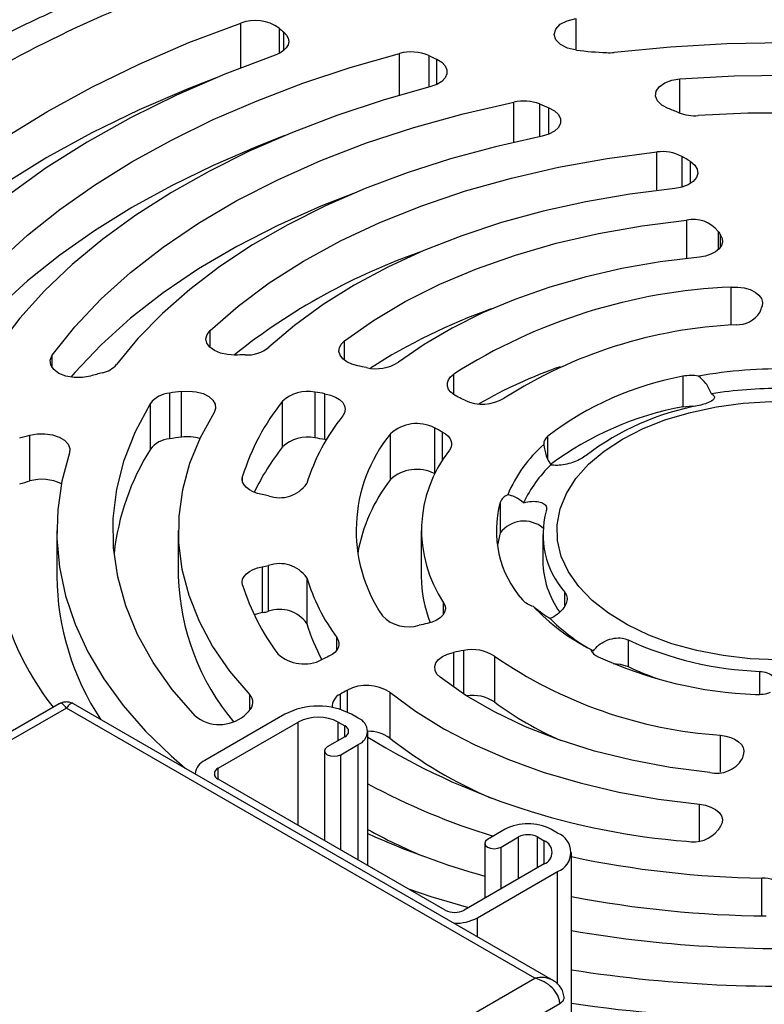
# Model space of a CAD drawing. Extents: x 0 to 33.1, y 0 to 23.4.
# Drawn here: x 22.1 to 22.4, y 6.9 to 7.3 of the extents above; entities that cross this region are included whole.
import ezdxf

# ---------------------------------------------------------------- set-up
doc = ezdxf.new("R2010")
doc.units = 0
doc.linetypes.add('SLD-SOLID', pattern=[0])
doc.layers.get('0').update_dxf_attribs({"linetype": 'CONTINUOUS'})

msp = doc.modelspace()

# ---------------------------------------------------------------- linework, layer by layer
at = {"color": 7, "linetype": 'SLD-SOLID'}
for p, q in [((22.29370108977146, 7.270752661963675), (22.29370108977147, 7.257466091893803)), ((22.15253159858707, 7.249965674196512), (22.15253159858708, 7.268877979919815)), ((22.16863856031657, 7.266760793062935), (22.16863856031656, 7.256026521678354)), ((22.17063684985656, 7.257321311049945), (22.17063684985657, 7.265024312554179)), ((22.21932395783312, 7.238393510394358), (22.21932395783312, 7.25606120455573)), ((22.23174561192432, 7.255149612702146), (22.23174561192432, 7.241847645640924)), ((22.23510379700254, 7.242968476539991), (22.23510379700254, 7.25357402425732)), ((22.3375100971996, 7.23088079451357), (22.33751009719961, 7.245313913206153)), ((22.26759192169339, 7.218568416894914), (22.26759192169339, 7.23557443841081)), ((22.27837670185144, 7.234737288449367), (22.27837670185144, 7.220903857884729)), ((22.28228767129406, 7.221956418796397), (22.28228767129405, 7.233161180898522)), ((22.32777671122403, 7.198291512710147), (22.32777671122404, 7.214515103090705)), ((22.33830033714806, 7.212651163395848), (22.33830033714806, 7.199689680769693)), ((22.34192761518159, 7.20122795295697), (22.34192761518159, 7.210478341846614)), ((22.34033244842435, 7.185804056751449), (22.34033244842434, 7.169617672053345)), ((22.35369978241227, 7.181021110251565), (22.35369978241227, 7.173288179127431)), ((22.35462674285949, 7.17432923693955), (22.35462674285949, 7.179499331617903)), ((22.35916025401844, 7.141506880694097), (22.35916025401845, 7.157546792325154)), ((22.13957689448621, 7.132163976715911), (22.13957689448623, 7.139246548781883)), ((22.19624243859923, 7.126690847303544), (22.19624243859923, 7.134901698614942)), ((22.07308623063908, 7.123523830440437), (22.07308623063907, 7.128773099136851)), ((22.24222678707266, 7.112145389000123), (22.24222678707266, 7.120849109101973)), ((22.33881779375619, 7.119934527419115), (22.33881779375619, 7.107075616995717)), ((22.12248078451948, 7.112836801393859), (22.12248078451948, 7.093548435758762)), ((22.12755400904297, 7.094275467489346), (22.12755400904298, 7.113563833124444)), ((22.18370765701701, 7.113232125434602), (22.18370765701701, 7.093943759799505)), ((22.1879766756616, 7.093286913680656), (22.1879766756616, 7.112575279315752)), ((22.11442275903973, 7.089219162772571), (22.11442275903973, 7.10850752840767)), ((22.17010237399252, 7.090122917588076), (22.17010237399252, 7.109411283223174)), ((22.06370609152258, 7.075800146127592), (22.06370609152258, 7.095088511762689)), ((22.21557625654128, 7.07642507855089), (22.21557625654128, 7.095713444185988)), ((22.23414123366188, 7.098181428768515), (22.23414123366189, 7.07889306313342)), ((22.23757058257116, 7.084575991877215), (22.23757058257117, 7.09640718073873)), ((22.28191308215781, 7.085000922705837), (22.28191308215782, 7.094727536019088)), ((22.18855576634864, 7.093181935145985), (22.1879766756616, 7.093286913680656)), ((22.15327756443053, 7.075463296659546), (22.15327756443053, 7.077819570735939)), ((22.26182953748249, 7.066737183675809), (22.26182953748249, 7.053878273252412)), ((22.07501021800179, 7.054845898329577), (22.07501021800179, 7.035557532694481)), ((22.12619132036399, 7.054845898329577), (22.12619132036399, 7.035557532694481)), ((22.22855352508608, 7.054845898329577), (22.22855352508608, 7.035557532694481)), ((22.27973462744828, 7.053235150049026), (22.27973462744828, 7.04198698790618)), ((22.16156276850084, 7.039589023577126), (22.16156276850148, 7.020300657942139)), ((22.16419885203434, 7.020835780817137), (22.16419885203434, 7.040124146452236)), ((22.18031630583801, 7.03497249802221), (22.18031630584036, 7.015684132387347)), ((22.28905021888598, 7.023256315562457), (22.28905021888599, 7.028854237797732)), ((22.23798152333675, 7.0197327888909), (22.23798152333675, 7.024467140725333)), ((22.19301189151263, 7.004516105650234), (22.19301189151263, 7.009767910103791)), ((22.31576109758063, 7.008758682329209), (22.31576109758063, 6.997510520186363)), ((22.24212444128467, 7.003528025265005), (22.24212444128467, 6.988914014648367)), ((22.24650077618043, 6.985975168191108), (22.24650077618044, 7.004355389916203)), ((22.259373679295, 7.001957913057372), (22.259373679295, 6.982669547422275)), ((22.37116460495112, 6.98580277735911), (22.3711646049511, 6.995510573499945)), ((22.19744904680462, 6.978331582397755), (22.19744904680462, 6.987645172551477)), ((22.21526323041375, 6.986712601693781), (22.21526323041375, 6.967424236058685)), ((22.15627872909793, 6.979192037784949), (22.15627872909793, 6.985630664214338)), ((22.19432916153652, 6.985839317567144), (22.19432916153652, 6.979496308089592)), ((22.07606354426708, 6.981858364803435), (21.87429290394955, 6.865378653488493)), ((22.07907761614554, 6.980048002745482), (21.88177797876377, 6.866149346486051)), ((22.27637725352731, 6.866149346486051), (22.07907761614554, 6.980048002745482)), ((22.28386232834153, 6.865378653488493), (22.082091688024, 6.981858364803437)), ((22.17108988604744, 6.977434650228276), (22.13732553724579, 6.957942906558508)), ((22.20202580772435, 6.975801834004629), (22.19919738059961, 6.977434650228274)), ((22.14298239149528, 6.954677274111217), (22.17674674029694, 6.974169017780985)), ((22.17674674029694, 6.930593234812448), (22.17674674029694, 6.974169017780985)), ((22.19354052635012, 6.974169017780985), (22.19636895347486, 6.97253620155734)), ((22.19354052635012, 6.966311089704691), (22.19354052635012, 6.974169017780985)), ((22.19636895347484, 6.967943905928325), (22.19636895347486, 6.97253620155734)), ((22.20601647783067, 6.913696174998254), (22.20601647783067, 6.970240053742849)), ((22.19636895347486, 6.967943905928336), (22.18896200994193, 6.963667968442665)), ((22.35462800013011, 6.952969215739482), (22.35462800013009, 6.968590818029162)), ((22.18779043706666, 6.96203515221903), (22.18779043706666, 6.924217844371286)), ((22.19461886419143, 6.960402335995374), (22.20202580772435, 6.964678273481046)), ((22.20202580772435, 6.915999939813616), (22.20202580772435, 6.964678273481046)), ((22.19461886419143, 6.920275877299289), (22.19461886419143, 6.960402335995374)), ((22.14298239149526, 6.950084978482225), (22.14298239149528, 6.954677274111217)), ((22.13333486713943, 6.952381126296727), (22.13333486713943, 6.952276307171898)), ((22.23861858365076, 6.894875379920204), (22.14298239149528, 6.950084978482215)), ((22.34570285911629, 6.92406172254444), (22.34570285911672, 6.939496873073587)), ((22.26389765107817, 6.928960418588802), (22.25649070754525, 6.924684481103131)), ((22.28599473799025, 6.927327602365156), (22.28316631086551, 6.928960418588802)), ((22.26214756179474, 6.921418848655839), (22.26955450532767, 6.925694786141511)), ((22.26955450532767, 6.908142011737322), (22.26955450532767, 6.925694786141511)), ((22.27750945661602, 6.925694786141511), (22.28033788374076, 6.924061969917866)), ((22.27750945661602, 6.912734307366326), (22.27750945661602, 6.925694786141511)), ((22.25531913466997, 6.923051664879496), (22.25531913466997, 6.899924107179653)), ((22.26214756179474, 6.903866074251652), (22.26214756179474, 6.921418848655839)), ((22.28033788374075, 6.914367123589961), (22.28033788374076, 6.924061969917866)), ((22.29181599071416, 4.551246192285232), (22.29181599071416, 6.919214546753929)), ((22.28033788374076, 6.914367123589971), (22.24657353493911, 6.894875379920204)), ((22.2522303891886, 6.891609747472912), (22.28599473799026, 6.91110149114268)), ((22.28599473799024, 6.863703432045768), (22.28599473799026, 6.91110149114268)), ((22.37203763048086, 6.892408815578388), (22.37203763048084, 6.908325608988199)), ((22.2522303891886, 6.88363938327092), (22.2522303891886, 6.891609747472912)), ((22.07907761614554, 6.752250690226621), (22.27637725352731, 6.866149346486051)), ((22.08332025683266, 6.737971945929256), (22.28696700981439, 6.855534714031726))]:
    msp.add_line(p, q, dxfattribs=at)
at = {"color": 7, "linetype": 'SLD-SOLID', "flags": 128}
for points in [[(22.29391574980097, 7.257438667758352), (22.29021980479957, 7.25828496160237), (22.28721975237146, 7.259791317577633), (22.28525557874505, 7.261787025238591), (22.28454987735804, 7.264045917497522), (22.28518262306375, 7.26631200140833), (22.28708210884001, 7.268328469018297), (22.29003307211374, 7.269866800581895), (22.29370108977146, 7.270752661963675)], [(21.96440298420499, 7.128846193878327), (21.9728521973147, 7.14312639685189), (21.98277182462911, 7.157087875281658), (21.99412605270424, 7.17068022317857), (22.00687388866821, 7.183854367248347), (22.02096930822041, 7.196562744063862), (22.03636142179587, 7.20875947178631), (22.05299465829497, 7.22040051581525), (22.07080896571524, 7.231443847769446), (22.08974002796083, 7.241849597224538), (22.10971949704686, 7.251580195659691), (22.13067523986039, 7.260600512093556), (22.15253159858708, 7.268877979919815)], [(22.17063684985657, 7.265024312554179), (22.1717799999314, 7.263813376761027), (22.17247767552838, 7.262494417620425), (22.17270133531085, 7.261121392669389), (22.17244182954052, 7.259750471232911), (22.17170977438566, 7.258437736582928), (22.17053511762245, 7.257236891617652), (22.16896591349595, 7.256197061920025), (22.16706635686037, 7.255360786070415)], [(22.58375650233661, 7.223631928283636), (22.56365268621967, 7.231148411515794), (22.54271950964318, 7.237868170351454), (22.52105157121592, 7.243760837692006), (22.49874678999108, 7.248799784127886), (22.47590596296267, 7.252962238278895), (22.45263230955619, 7.256229389699781), (22.42903100517232, 7.258586473886079), (22.40520870589129, 7.260022838996004), (22.38127306648601, 7.26053199398695), (22.35733225392196, 7.260111637948987), (22.33349445854253, 7.258763670502856), (22.30986740514867, 7.256494183215418)], [(22.16706635686037, 7.255360786070415), (22.14578163700796, 7.247284421958248), (22.12541257402909, 7.238456147691199), (22.10603875544613, 7.228910457761045), (22.08773588008826, 7.218684649799563), (22.07057546231544, 7.207818678846436), (22.0546245525921, 7.196355001233942), (22.03994547550261, 7.184338408698407), (22.02659558623197, 7.171815853366589), (22.01462704646343, 7.158836264300827), (22.00408662056837, 7.145450356319758), (21.99501549288514, 7.131710431841596), (21.98744910680051, 7.117670176524225)], [(22.01301946882858, 7.119590343200139), (22.02042479500544, 7.132212225978696), (22.02913098212294, 7.144554314914652), (22.03910654442208, 7.156571975079683), (22.05031540547279, 7.168221744835908), (22.06271702864372, 7.179461493014062), (22.07626656370211, 7.190250571280068), (22.09091500901386, 7.200549961138957), (22.10660938875699, 7.210322415044506), (22.12329294450764, 7.219532591104281), (22.14090534050588, 7.228147180892911), (22.15938288185883, 7.236135029911368), (22.17865874489196, 7.243467250256622), (22.1986632188157, 7.250117325094185), (22.21932395783312, 7.25606120455573)], [(22.23510379700254, 7.25357402425732), (22.23717621828538, 7.252324946656303), (22.23863753161636, 7.250815022824169), (22.23939370477139, 7.249141412961351), (22.23939607970976, 7.247411810095973), (22.23864450360952, 7.245737510279855), (22.23718733870126, 7.244226250938063), (22.23511835026741, 7.242975278208067), (22.2325706730573, 7.242065089369663)], [(22.14213967389895, 7.245789084427602), (22.13067523986039, 7.241312146458452), (22.10971949704687, 7.232291830024587), (22.08974002796084, 7.222561231589435), (22.07080896571525, 7.212155482134343), (22.05299465829498, 7.201112150180147), (22.03636142179588, 7.189471106151208), (22.02096930822042, 7.177274378428762), (22.00687388866822, 7.164566001613246), (21.99412605270425, 7.151391857543468), (21.98277182462913, 7.137799509646559), (21.97285219731471, 7.12383803121679), (21.9673606088127, 7.114883803497893)], [(22.33251549068762, 7.2328617049691), (22.32986570173895, 7.234245577244307), (22.32805406134921, 7.236023575904432), (22.32724638212699, 7.238032967441436), (22.32751658790372, 7.240089839830427), (22.32883994776427, 7.242005935303297), (22.33109533957433, 7.243605880871848), (22.33407633583233, 7.244743239555627), (22.33751009719961, 7.245313913206153)], [(22.33751009719961, 7.245313913206153), (22.36043027142156, 7.246559386592343), (22.3834447744333, 7.246886794734736), (22.40644339586041, 7.246294569762239), (22.42931600138121, 7.244785547683776), (22.45195306013091, 7.242366954807392), (22.47424616921595, 7.239050373135369), (22.49608857282685, 7.234851684901082), (22.51737567346358, 7.229790996513171), (22.53800553282533, 7.223892542271273), (22.5578793599661, 7.217184568314357), (22.57690198437847, 7.209699197357428), (22.59498231174001, 7.20147227486435)], [(22.2325706730573, 7.242065089369663), (22.2124528115815, 7.236332934984517), (22.19299974284909, 7.22988122853003), (22.17428859355804, 7.222735549457031), (22.15639354887571, 7.214924228649412), (22.13938555831273, 7.206478236099054), (22.12333205442533, 7.197431058117316), (22.10829668546164, 7.187818564569941), (22.09433906301183, 7.177678866661732), (22.08151452566264, 7.16705216583488), (22.06987391959325, 7.155980594379995), (22.05946339698259, 7.144508048391797), (22.05032423302707, 7.132680013731745), (22.0424926622945, 7.120543385687642)], [(22.07308623063907, 7.128773099136851), (22.08267790522438, 7.140854681216621), (22.09369399129786, 7.152524389959019), (22.1060817357338, 7.163726342212063), (22.119781816897, 7.174406894786014), (22.13472862871838, 7.184514901336441), (22.15085059486515, 7.194001957290554), (22.16807051150091, 7.202822631643903), (22.18630591699446, 7.210934684517471), (22.20546948680677, 7.218299269433284), (22.2254694516651, 7.224881119339934), (22.24621003702181, 7.230648715497169), (22.26759192169339, 7.23557443841081)], [(22.28228767129405, 7.233161180898522), (22.28466891678448, 7.231896109601194), (22.28636601113006, 7.230305427104653), (22.2872515497975, 7.228508549375168), (22.28725905348881, 7.226640371899938), (22.28638795888572, 7.224841142791867), (22.2847036609391, 7.223245934061211), (22.28233260352903, 7.221974501468402), (22.27945278704986, 7.22112229420078)], [(22.57923217896878, 7.188316412655837), (22.56287030301014, 7.195900845995985), (22.54564411605366, 7.202818134621729), (22.52763509244507, 7.209035561973877), (22.50892840909672, 7.214523721612856), (22.48961254262802, 7.219256656301748), (22.46977885089936, 7.223211980775707), (22.44952114091875, 7.226370987617091), (22.42893522516469, 7.228718735735552), (22.40811846842382, 7.230244121034609), (22.38716932728672, 7.230939928930468), (22.36618688447975, 7.230802868474687), (22.3452703802355, 7.229833587919295)], [(22.1711028828924, 7.221418656048084), (22.15938288185884, 7.216846664276265), (22.14090534050589, 7.208858815257808), (22.12329294450765, 7.20024422546918), (22.10660938875699, 7.191034049409404), (22.09091500901387, 7.181261595503855), (22.07626656370212, 7.170962205644968), (22.06271702864373, 7.160173127378962), (22.0503154054728, 7.148933379200807), (22.03910654442209, 7.137283609444583), (22.02913098212295, 7.125265949279551), (22.02042479500545, 7.112923860343597), (22.01944394665934, 7.111386743820334)], [(22.27945278704986, 7.22112229420078), (22.25989396624302, 7.216734459313205), (22.24090381545038, 7.21158094339445), (22.22257215200156, 7.205686120923837), (22.20498567879197, 7.199077872523203), (22.18822757420593, 7.191787453090475), (22.17237709870954, 7.183849343974029), (22.15750921997407, 7.17530108988695), (22.1436942583029, 7.166183121332571), (22.13099755403901, 7.156538563381138), (22.11947915852606, 7.146413031702055), (22.10919355008484, 7.135854416816369), (22.10018937634818, 7.124912657589959)], [(22.13957689448623, 7.139246548781883), (22.15139596722979, 7.149566024338646), (22.16454065501318, 7.159336550795861), (22.17893477799133, 7.168501503210904), (22.19449491523589, 7.177007766236619), (22.21113088819989, 7.184806041950534), (22.2287462833463, 7.191851135560249), (22.24723901091118, 7.198102217329188), (22.26650189656346, 7.203523059204741), (22.28642330253216, 7.208082244777412), (22.30688777460149, 7.211753351354155), (22.32777671122404, 7.214515103090705)], [(22.34192761518159, 7.210478341846614), (22.34373600384927, 7.208990440441252), (22.34479919605831, 7.207279594648679), (22.34504163854271, 7.205467381721016), (22.34444610269474, 7.203682582328597), (22.34305490887562, 7.202052029063035), (22.3409669190181, 7.200691593375936), (22.3383305112346, 7.19969795144539), (22.3353330356739, 7.199141714109639)], [(22.3353330356739, 7.199141714109639), (22.31643936613953, 7.196755054534917), (22.29791514756004, 7.193545199361767), (22.27986783639284, 7.189530768520865), (22.26240212262067, 7.184735049176243), (22.24561932245938, 7.179185860639642), (22.22961679063641, 7.172915392994499), (22.2144873556493, 7.165960020365664), (22.20031878128035, 7.158360089918088), (22.18719325749083, 7.150159687808439), (22.17518692364837, 7.141406383447333), (22.1643694268528, 7.132150953555698)], [(22.20007443354177, 7.197048228147136), (22.18630591699446, 7.191646318882369), (22.16807051150091, 7.183534266008802), (22.15085059486516, 7.174713591655451), (22.1347286287184, 7.165226535701341), (22.11978181689701, 7.155118529150913), (22.10608173573381, 7.144437976576962), (22.09369399129786, 7.133236024323919), (22.08267790522438, 7.121566315581521), (22.08096050568403, 7.119557775413178)], [(22.19624243859923, 7.134901698614942), (22.20844039314889, 7.143470813894618), (22.22183308205036, 7.151423210061225), (22.23632730885691, 7.158703548334699), (22.25182221178896, 7.165261166621496), (22.26820996560647, 7.171050432059705), (22.28537653193845, 7.17603105856698), (22.30320245284812, 7.180168387181532), (22.32156368211141, 7.18343362724537), (22.34033244842435, 7.185804056751449)], [(22.35462674285949, 7.179499331617903), (22.35534766259965, 7.178035739564153), (22.35548837801153, 7.176516296550616), (22.3550418811556, 7.175016674208386), (22.3540304085653, 7.173611557055182), (22.35250433381835, 7.172370923040761), (22.35053965882086, 7.171356558489869), (22.34823422874393, 7.170618981006264), (22.34570285911628, 7.170194923587052)], [(22.34570285911628, 7.170194923587052), (22.32922711510252, 7.168145908538288), (22.31310307179429, 7.165314049799298), (22.29744213788026, 7.161718914029799), (22.28235252220592, 7.157385341733754), (22.26793848610713, 7.152343275624509), (22.25429962301896, 7.146627553736346), (22.24153017033727, 7.14027766871191), (22.22971835828762, 7.133337494928758), (22.21894580030074, 7.1258549853504)], [(22.35916025401845, 7.157546792325154), (22.36192413987545, 7.157546869513725), (22.36461238131697, 7.157176134373965), (22.36707776966799, 7.156454888441243), (22.36918529973626, 7.155422627296754), (22.37081956272549, 7.154135877781063), (22.37189106604563, 7.15266510257225), (22.3723411339462, 7.151090841634622), (22.37214512061291, 7.149499301833085)], [(22.15002587980693, 7.128890000463574), (22.14688261306415, 7.129079494319662), (22.14393891354481, 7.129743376711748), (22.14140554281119, 7.130834115312162), (22.13946388390532, 7.132273615950643), (22.13825295477441, 7.133958813962654), (22.1378594549317, 7.135769053362959), (22.13831155798698, 7.137574725513995), (22.13957689448623, 7.139246548781883)], [(22.20182821319812, 7.12434918490815), (22.19932675824248, 7.125045605230897), (22.19717614144623, 7.126059964539294), (22.19549526464044, 7.127336181629417), (22.19437705899272, 7.128803697883331), (22.19388334709242, 7.130381378265726), (22.19404142494553, 7.131981997062272), (22.19484255285179, 7.133517060355287), (22.19624243859923, 7.134901698614942)], [(22.08926926379201, 7.120049962350348), (22.08586833596233, 7.119417147568694), (22.08229522877117, 7.119400424851388), (22.07887697523654, 7.120001324765646), (22.07592643520558, 7.121164849209822), (22.0737136604734, 7.12278450518213), (22.07244117796128, 7.124712051683239), (22.0722254531918, 7.126771067655545), (22.07308623063907, 7.128773099136851)], [(22.24405142194465, 7.111122587793067), (22.24234643946394, 7.112063397089274), (22.24099926711959, 7.113181016834025), (22.24006362662999, 7.114430879267712), (22.23957682889682, 7.115763143137305), (22.23955828614365, 7.117124681235494), (22.24000873780711, 7.118461198975105), (22.24091022105004, 7.119719399515589), (22.24222678707266, 7.120849109101973)], [(22.12755400904298, 7.113563833124444), (22.13069029733689, 7.113723978784264), (22.13378844022096, 7.113400094392951), (22.13662827542214, 7.112615196036745), (22.1390079966983, 7.111425060680324), (22.14075849472657, 7.109914262507353), (22.14175537446148, 7.108190162854068), (22.1419277949778, 7.106375280827183), (22.14126350361509, 7.104598586770319)], [(22.1879766756616, 7.112575279315752), (22.19032215849727, 7.112025093245339), (22.19241064511926, 7.111198981756799), (22.19414617611162, 7.110134902084393), (22.19544900926357, 7.10888174535475), (22.19625928347424, 7.107497090192801), (22.19653976918265, 7.106044557164389), (22.19627757894943, 7.104590885610623), (22.19548475959419, 7.103202867184288)], [(22.13323791671662, 6.976783538805404), (22.1236665623665, 6.987852172644995), (22.11558152841496, 6.999309067638147), (22.10902967155753, 7.011087825518145), (22.10404896298445, 7.02312018266664), (22.10066826831912, 7.035336405734443), (22.09890718032782, 7.04766569578013), (22.09877590537017, 7.060036598584268), (22.10027520424824, 7.072377418761293), (22.1033963877974, 7.084616635269064), (22.10812136724423, 7.096683315908016), (22.11442275903973, 7.10850752840767)], [(22.31332829195026, 7.09340873844403), (22.32204354445465, 7.097855373275201), (22.33163930307281, 7.101650028307641), (22.34197010588543, 7.104735180439117), (22.35287934845254, 7.107064061908146), (22.36420165777708, 7.108601369245591), (22.37576539919102, 7.109323798439257), (22.38739527816195, 7.109220398198974), (22.39891499757952, 7.108292735966985), (22.41014993023992, 7.106554874157118), (22.42092976601627, 7.104033156982934), (22.43109109358656, 7.100765811106296), (22.44047987758271, 7.096802366160143), (22.44895379360974, 7.092202903929749), (22.45638438573852, 7.087037147574089), (22.4626590137667, 7.081383404693836), (22.46768256072938, 7.075327380267947), (22.47137887477533, 7.068960877453543), (22.47369192355141, 7.062380405943639), (22.474586643596, 7.055685718978558), (22.47404947186522, 7.048978301188506), (22.47208855133496, 7.042359830190012), (22.46873360756161, 7.035930635256918), (22.46403549807292, 7.029788176430847), (22.45806544141977, 7.024025567126326), (22.45091393757545, 7.018730162626331), (22.44268939604844, 7.013982235865242), (22.43351649250461, 7.00985376057299), (22.42353427881137, 7.006407320226668), (22.41289407515299, 7.003695159348816), (22.4017571761709, 7.001758391533723), (22.39029240590136, 7.000626376207228), (22.37867355857509, 7.000316273567773), (22.36707676407396, 7.000832784455266), (22.3556778179815, 7.002168079091157), (22.34464951670101, 7.004301915769891), (22.33415903803828, 7.00720194770253), (22.32436540695643, 7.010824213361107), (22.31541708491957, 7.01511380289057), (22.30744971936839, 7.020005690486222), (22.30058408744313, 7.025425720118625), (22.29492426512536, 7.03129172966343), (22.2905560495521, 7.037514796395414), (22.28754565841873, 7.044000584966368), (22.28593872618621, 7.050650777432805), (22.28575961230916, 7.057364563655767), (22.28701103197139, 7.064040169479769), (22.28967401492644, 7.070576399525258), (22.2937081930672, 7.076874171207411), (22.29905241236529, 7.08283801672712), (22.30562565990374, 7.088377530265518), (22.31332829195026, 7.09340873844403)], [(22.33881779375619, 7.107075616995717), (22.34261220053287, 7.107417558150414), (22.34405636742439, 7.107320905231324)], [(22.14126350361509, 7.104598586770319), (22.13539704615133, 7.093959445799997), (22.13095024136959, 7.083093412492511), (22.12794888457595, 7.072063519220332), (22.12641038623054, 7.060933748885168), (22.12634367095173, 7.049768663761901), (22.12774912574574, 7.038633030981669), (22.13061859776161, 7.027591446826595), (22.13493544158478, 7.0167079620156), (22.14067461579489, 7.006045710154938), (22.14780282822761, 6.995666541508792), (22.15627872909793, 6.985630664214338)], [(22.06370609152258, 7.095088511762689), (22.06679452684572, 7.095646469852783), (22.07002935632199, 7.095699583835453), (22.07316773432474, 7.095243866329446), (22.07597405604753, 7.094313529030968), (22.07823764486511, 7.092978414367843), (22.07978856828217, 7.091338752277804), (22.08051039513229, 7.089517635730862), (22.08034893631678, 7.087651779874524)], [(22.23757058257117, 7.09640718073873), (22.23878992523129, 7.095643968892779), (22.23979439918184, 7.094782729083151), (22.24056071325855, 7.093843431243205), (22.24107109861137, 7.092847855271015), (22.24131372071829, 7.091819086009612), (22.24128295379743, 7.090780977968931), (22.24097951125447, 7.089757602201147), (22.24041042914056, 7.088772688154963)], [(22.08034893631678, 7.087651779874524), (22.07715199146858, 7.075679511646804), (22.07538802763244, 7.063608707102305), (22.0750653877922, 7.051496457279546), (22.07618559793096, 7.039400049239934), (22.07874335981363, 7.027376695118317), (22.08272657604589, 7.015483261527914), (22.08811640729102, 7.003776000599454), (22.09488736137392, 6.992310283926614), (22.10300741385089, 6.981140340676127), (22.11243815947505, 6.970319001101188), (22.12313499384079, 6.959897446671284), (22.12909766863173, 6.954722389804093)], [(22.16156276850177, 7.070102773080977), (22.15956663685222, 7.07056100892297), (22.15774729270055, 7.071220382998788), (22.15616491928781, 7.072059083454468), (22.15487186094944, 7.073049366384795), (22.1539108915837, 7.074158473591572), (22.15331379970677, 7.075349716212875), (22.15310033690018, 7.076583688377218), (22.15327756443053, 7.077819570735939)], [(22.26182953748249, 7.053878273252412), (22.26060907815174, 7.048670890183898), (22.2605672004549, 7.0484164431175)], [(22.15327756443574, 7.03187222592193), (22.15310033690017, 7.033108108280092), (22.15331379970672, 7.034342080444404), (22.1539108915836, 7.035533323065683), (22.15487186094927, 7.036642430272445), (22.15616491928756, 7.037632713202767), (22.1577472927002, 7.038471413658455), (22.15956663685178, 7.039130787734297), (22.16156276850084, 7.039589023577126)], [(22.23798152333675, 7.024467140725333), (22.23856754125804, 7.023178254835658), (22.23870811707071, 7.02184818393265), (22.23839788151736, 7.020527729736138), (22.23764868396604, 7.019267326658294), (22.23648913982666, 7.018115115474086), (22.23496353759268, 7.017115104596622), (22.2331301472534, 7.01630548918701), (22.23105899468648, 7.015717192299888)], [(22.16156276850148, 7.020300657942139), (22.15956663685165, 7.019842422100095), (22.15816794937786, 7.019359973802517)], [(22.19301189151263, 7.009767910103791), (22.19359620907497, 7.008734635426132), (22.19388867845958, 7.007660887643509), (22.19388186720423, 7.00657395367981), (22.19357594840192, 7.00550145555653), (22.19297869630205, 7.004470648440229), (22.19210528874513, 7.003507728012777), (22.19097792145153, 7.002637164766068), (22.18962524396635, 7.001881082138619)], [(22.23654433075852, 6.99301255019041), (22.23516227203462, 6.99439430478823), (22.23437431428491, 6.995923647440591), (22.23422360624394, 6.997516831017477), (22.23471840071619, 6.999086612446223), (22.23583160265076, 7.000547030160785), (22.23750225287214, 7.001818111375454), (22.23963886621771, 7.002830251411654), (22.24212444128467, 7.003528025265005)], [(22.3093881628912, 6.998831933574262), (22.31239020850889, 6.998572710271596), (22.31576109758063, 6.997510520186363)], [(22.35006355411814, 6.952900993321435), (22.33342112920679, 6.955011208241792), (22.31720129866252, 6.958024700998278), (22.30155081521652, 6.961914206306512), (22.28661128029818, 6.966644532952544), (22.27251786286293, 6.972172882193641), (22.25939807641928, 6.978449234989974), (22.2473706253204, 6.985416804563643), (22.23654433075852, 6.99301255019041)], [(22.21526323041375, 6.986712601693781), (22.22608146217337, 6.978741246117498), (22.23805271581821, 6.971339524522164), (22.25108738798405, 6.964562837885453), (22.26508791574958, 6.958461908875092), (22.27994950688284, 6.953082402195913), (22.29556092419828, 6.948464582795145), (22.31180531815339, 6.944643014484224), (22.3285611014532, 6.941646301232912), (22.34570285911672, 6.939496873073587)], [(22.35462800013009, 6.968590818029162), (22.35685454742816, 6.968239352296836), (22.35892015788636, 6.967644597135827), (22.36074593603866, 6.966829269068231), (22.36226214675292, 6.965824509342204), (22.36341087874656, 6.964668694499919), (22.36414825649328, 6.963405970595288), (22.36444611603759, 6.962084567046667), (22.36429308070995, 6.960754954526492)], [(22.18896200994193, 6.963667968442665), (22.18809491893663, 6.962918825991512), (22.18779043706668, 6.962035152219019), (22.18809491893663, 6.961151478446528), (22.18896200994193, 6.960402335995374), (22.19025970333722, 6.959901775012755), (22.19179043706668, 6.959726001370678), (22.19332117079614, 6.959901775012755), (22.19461886419143, 6.960402335995374)], [(22.34570285911672, 6.939496873073587), (22.34823422874292, 6.93907281565146), (22.35053965881933, 6.93833523816802), (22.35250433381637, 6.937320873617355), (22.35403040856299, 6.936080239603212), (22.35504188115306, 6.934675122450321), (22.35548837800888, 6.933175500108427), (22.35534766259704, 6.931656057095228), (22.35462674285949, 6.930192465041228)], [(22.25649070754525, 6.924684481103131), (22.25562361653995, 6.923935338651977), (22.25531913467, 6.923051664879485), (22.25562361653995, 6.922167991106993), (22.25649070754525, 6.921418848655839), (22.25778840094053, 6.920918287673221), (22.25931913466999, 6.920742514031144), (22.26084986839945, 6.920918287673221), (22.26214756179474, 6.921418848655839)], [(22.2231507513365, 6.903804769447855), (22.23262156402633, 6.90065623468528), (22.24844264988858, 6.895954397013019)]]:
    msp.add_lwpolyline(points, dxfattribs=at)
at = {"color": 7, "linetype": 'SLD-SOLID'}
for centre, radius, start, end in [((22.37953807420941, 6.613171822974746), 0.6770972631953296, 73.2740977561945, 101.2141846292619), ((22.158586465384, 7.252614493168991), 0.01735403161293386, 54.60311406002343, 110.4202080807187), ((22.22778868474147, 7.33281095114329), 0.0886643141400245, 228.154491866046, 229.8653076194398), ((22.22422450073392, 7.237751040641888), 0.01895461482790916, 66.62198053044293, 104.9835010519607), ((22.31410520058848, 7.423108149910643), 0.1668951504379615, 263.0518627182421, 267.4287290247241), ((22.30753814537358, 7.276669975114188), 0.02030980132454128, 267.4031190317206, 276.5855424626155), ((22.60634773454218, 8.049204252775384), 0.8779803652084963, 244.7440007712123, 244.9860733346397), ((22.27155656237417, 7.21676254790716), 0.0192251293896569, 69.22179762429347, 101.9010310839405), ((22.64032647464391, 8.127242753512505), 0.9631062470943119, 247.9253063260129, 248.1761552129746), ((22.26991941387692, 7.068581687473928), 0.175801572746961, 67.55281385465524, 69.14151780249145), ((22.34385330899232, 7.248476163859938), 0.01869635602492987, 248.6479736947361, 274.3468438926261), ((22.33005758156841, 7.196753015243483), 0.01790793495131033, 62.59449416736732, 97.31743668650428), ((22.28262612584031, 7.115595335919454), 0.111890354597116, 57.99478586709523, 60.16009012577211), ((22.34303851557013, 7.172296024777228), 0.01377641924500031, 39.29658746784799, 101.3281243545076), ((22.36471426295049, 7.186687147791157), 0.01238639426656482, 207.2220661655711, 215.4715979847833), ((22.31729594895848, 6.918918424963679), 0.2686625355379312, 109.1735082018596, 128.5989012323798), ((22.36896980907798, 6.921642442379896), 0.2361082160653481, 92.38114511262104, 122.4661033747939), ((22.32851280382789, 7.163908290276034), 0.04594995120756106, 338.2721427242844, 341.7248854385291), ((22.33767433361317, 6.921545288984215), 0.2403299393998898, 109.3443425936528, 122.9047850688423), ((22.36159545431675, 7.153065315441121), 0.01141275966497958, 267.8388583746219, 327.2881071814315), ((22.37042913972885, 6.942732050383772), 0.199144218856966, 92.66632527233882, 122.4819822201326), ((22.15502038367882, 7.144028257945325), 0.01511538844465936, 267.4209840984257, 308.2075252996915), ((22.15441525555456, 6.876664281631885), 0.2522639091499541, 90.01703920737333, 90.99699318004117), ((22.09201929212985, 7.132007674156991), 0.01082079184815513, 281.8033350549986, 319.0284898262308), ((22.15815943622222, 6.904567552437556), 0.2240779508430273, 77.82399085508993, 78.76216492499046), ((22.20954015322078, 7.140616445726599), 0.01750333995072956, 256.3884538199502, 302.5043058917917), ((22.35125449097285, 6.937738011108084), 0.1969356619827465, 109.0066056557539, 119.9836546958833), ((22.14668284858739, 6.921093305823848), 0.2070750368713214, 104.6723102804141, 106.0967292949084), ((22.36313043685861, 6.988214196340621), 0.1339453255401392, 100.4578241658183, 127.3258379118079), ((22.34220634630893, 7.103605019941418), 0.01667738297416101, 79.35457517429928, 101.7231256318052), ((22.38001428789652, 6.923018313422205), 0.2000148352892601, 88.69388602416599, 99.99851867392044), ((22.12338649659718, 7.101487218965868), 0.01138566360197981, 94.56261204650748, 141.9323086279392), ((22.15327941218186, 6.915988086235341), 0.1992434995814035, 97.41847737592134, 98.89231256393376), ((22.18057097766379, 7.098267919333181), 0.01528941534561741, 78.16150632421832, 133.2117149731927), ((22.1558040429011, 6.917677902410666), 0.1975349736710567, 80.62644646535226, 81.87928807330726), ((22.37999844174839, 6.924394898397588), 0.1904035703624415, 89.8708792379056, 98.82152546017532), ((22.24667234425536, 7.048356333259449), 0.09793195219704334, 141.4320311899991, 162.4910854455455), ((22.17814150795321, 6.964845059346696), 0.1604407432379237, 64.62606414948857, 65.74456498759558), ((22.25430885309697, 7.126219628389545), 0.01800870716193395, 245.6868412807873, 300.6215169043345), ((22.36341364641246, 6.974464284864626), 0.1348729823851747, 100.507432964875, 126.6269173674697), ((22.36591697642859, 6.997526677894396), 0.1119870754515151, 100.457824165809, 127.3258379118173), ((22.26266732148109, 7.049145265037507), 0.08623062664475249, 141.1785434337811, 162.747865615277), ((22.22664079331561, 7.083542294259008), 0.01644873443689546, 62.87142004323162, 132.2733153369574), ((21.76129451816297, 8.20574245263355), 1.151088587413586, 285.0086585527752, 285.2313938754783), ((22.26580066011482, 7.055000418573191), 0.06465323788385137, 140.9710016008232, 213.9386457835222), ((22.17860163335684, 6.98663058615131), 0.1246123496715012, 61.75653824900214, 63.53193039759854), ((22.28432907722657, 7.091297711869228), 0.004195321903166677, 125.1611670380358, 182.2111141839138), ((22.12338649659716, 7.082198853330806), 0.01138566360194341, 94.56261204643225, 141.9323086280284), ((22.15327941218106, 6.89669972060566), 0.19924349957593, 97.41847737589757, 98.89231256394942), ((22.13015139178173, 7.074800596471614), 0.01964731529367053, 74.8020561230161, 97.59676298215597), ((22.18057097766379, 7.078979553698081), 0.01528941534561971, 78.16150632422105, 133.2117149731881), ((22.15580404291343, 6.898389536855443), 0.1975349735902421, 80.62644646510905, 81.87928807357659), ((22.3186049639431, 7.047527217085129), 0.05815072123556803, 131.4161888082891, 157.2636702340646), ((22.16822336509431, 7.054743217956442), 0.1204444069894686, 163.5015954856842, 218.1333088977673), ((22.20379507706438, 7.033499993145415), 0.1053187404645469, 148.0585244910752, 173.6208268102292), ((22.25230071947477, 7.025434604436988), 0.1045999324012786, 141.7980226551198, 154.1490596882357), ((22.28326939589431, 7.054955202932756), 0.05459407786521433, 141.7251096143426, 213.9486718225429), ((22.32147774771738, 7.042955977880364), 0.05514433315733005, 134.094165199651, 154.5856938427103), ((22.22664079331561, 7.064253928623906), 0.01644873443690016, 62.87142004325391, 132.2733153369674), ((21.76129451826822, 8.186454086608954), 1.15108858701012, 285.0086585527359, 285.2313938755171), ((22.06870769451524, 7.058154703576175), 0.01834060182577661, 63.38008217976999, 105.8253884427787), ((22.16892463586931, 7.08257092432792), 0.01383539557603075, 250.0273217956623, 325.4237288390796), ((22.27142821810917, 7.033076073329614), 0.07070062138803843, 142.1834900849795, 170.1245568574197), ((22.15441774258, 7.028145060816947), 0.04256173180045655, 76.71411703268012, 80.33574388434188), ((22.26731756218524, 7.064598810282752), 0.005889911366577448, 113.4577565875013, 158.7119456643303), ((22.30420919436507, 7.054808084880619), 0.04402656829177237, 164.2790594475545, 221.4145365854337), ((22.3166549540161, 7.053203535526149), 0.0368090980801094, 164.2790594476373, 221.4145365853415), ((22.27180998274359, 7.046411453109562), 0.01246445709428731, 49.86703868110183, 143.1981847753643), ((22.168924635874, 7.027120872351155), 0.01383539555802869, 34.57627110242462, 109.9726782505004), ((22.31774272811984, 7.042711872508465), 0.03801501248645212, 181.0926037623146, 215.5781887862097), ((22.15441774265105, 7.081546735491432), 0.04256173144361049, 279.6642560991633, 283.2858829829813), ((22.187340887601, 7.036936424435564), 0.1123391324296133, 180.7032870861999, 213.2573733150533), ((22.2265595268676, 7.038583720501506), 0.1004138172234878, 181.7269938682204, 219.9067337816526), ((22.26090661016594, 7.059766259431156), 0.08431801561038675, 197.1006147414371, 216.3683023615721), ((22.2814179778285, 7.035768548057873), 0.05286487388842488, 180.2287023679662, 201.8956591542658), ((22.24523586960456, 7.060692339278757), 0.09636871288660812, 197.401206934614, 216.8181120297246), ((22.2778182611094, 7.031680554739037), 0.008936673187684934, 222.1411101301008, 256.2344102584136), ((22.15441774265092, 7.062258369857021), 0.04256173144430795, 279.6642561000465, 283.2858829829266), ((22.16892463586833, 7.007832506692746), 0.01383539557799893, 34.5762711638486, 109.9726781954443), ((22.34126739553023, 7.085057572342877), 0.09028418236629876, 223.4208540866755, 242.6682241180767), ((22.22314402179752, 7.029603694199206), 0.01533243642511055, 224.2534549731087, 287.1520731387885), ((22.27763120779147, 6.800957809344119), 0.2197511401586791, 102.2355736345653, 103.1424687397496), ((22.34217075201665, 7.077911319840793), 0.08449308229612583, 225.3649936554569, 239.0683396745719), ((22.25644317022455, 7.038664987334445), 0.07951992942067028, 196.7977923972066, 208.7195097805025), ((22.37689231588042, 7.141936437594148), 0.1465378461293336, 245.3439429865076, 267.7599146439542), ((22.27983870238795, 6.816026882912797), 0.1912564871421349, 100.0385092960652, 101.3728062971519), ((22.25000449319722, 6.987409760140763), 0.01730405736872036, 57.21797587447246, 101.6819914718358), ((22.30547773786678, 7.007403559735491), 0.006211663718359977, 204.2484105472447, 247.893157537928), ((22.17918029311639, 7.015045514856883), 0.01641791202614783, 227.5007466353814, 297.3066067694611), ((22.25608685663154, 6.862216914385225), 0.1546713474186631, 115.448249956826, 116.6494399080527), ((22.36771199644441, 7.158588823895641), 0.1904479802801586, 235.3292027820047, 266.0606106990896), ((22.37625780365396, 7.160939595197544), 0.175270757135355, 245.3439429865271, 267.7599146439402), ((22.36787514695077, 7.106339239159038), 0.1206630192519064, 244.4119630195196, 251.1069350195639), ((22.25341001125167, 6.887366252985099), 0.1148368026864369, 119.1638382955764, 120.9624777311163), ((22.20556308345532, 6.972029764665412), 0.01759768604723226, 56.54944294808404, 117.45717056667), ((22.37034227849012, 7.001485743368712), 0.0157108289400946, 266.5871619394057, 289.8740319351549), ((22.15315908556063, 6.982400214405494), 0.004490877616600215, 310.8893896848205, 45.99968411587657), ((22.19643930399168, 6.980915655925794), 0.005356784962977693, 113.1986077350605, 186.9899668430086), ((22.25009091156197, 6.968315410064698), 0.01709418135113902, 57.10939996510891, 98.18869318544519), ((22.34445961518026, 7.096503186300388), 0.1421186610748287, 233.2234063062431, 246.2038535625024), ((22.21754436774124, 6.917608177018439), 0.08686284046369906, 135.022622331567, 137.0174048053734), ((22.18514363332352, 6.950311017414776), 0.03054831041975291, 62.60967223660349, 117.390327763395), ((22.14359051793829, 6.989493348410922), 0.01639254746107932, 230.8359339429892, 309.4160468632491), ((22.18514363332353, 6.957963073647146), 0.01825213515644365, 62.6096722365907, 117.3903277634093), ((22.19991492698426, 6.970240053742837), 0.005948883691868358, 290.7834207995091, 69.21657920049476), ((22.19549748894913, 6.970240053742837), 0.002455961157194729, 290.7834207995387, 69.2165792004695), ((22.20616134127883, 6.954298164371255), 0.01597304428616811, 55.26176197799509, 90.52002152652686), ((22.36368304997435, 7.222620702487395), 0.29964417819207, 238.2523310265927, 265.5305364191036), ((22.33213926404592, 7.116106237838547), 0.189119921982996, 231.8297995941259, 246.9414321744177), ((22.1401535946159, 6.951701151911457), 0.006852547669491336, 114.3746582936264, 174.3052007487444), ((22.35299785834501, 6.965038123337508), 0.01248679567875184, 256.4088151076646, 329.3714509393522), ((22.41419223374827, 6.946427143423311), 0.05191542781245535, 163.9793560316655, 166.352503175399), ((22.14385385602101, 6.952381126296717), 0.002455961157194729, 110.7834207995452, 249.2165792004703), ((22.34566713675218, 7.207985770970583), 0.2949995637168516, 241.7452454410923, 252.8855963433797), ((22.33644230142567, 7.169656001150904), 0.2738613856137025, 241.5593886986059, 246.9142850279702), ((22.27353198097184, 6.910366230056276), 0.02094192349530341, 62.60967223660382, 117.3903277633962), ((22.34303851557011, 6.937395771881935), 0.01377641924503375, 258.6718756455513, 320.7034125320939), ((22.36471426294976, 6.923004648868443), 0.01238639426569904, 144.5284020150325, 152.7779338348138), ((22.35214640394077, 7.251502402876132), 0.3557454895636997, 245.7467237530265, 254.2058918598638), ((22.27353198097184, 6.918018286288629), 0.008645748232010763, 62.60967223660243, 117.3903277633767), ((22.28291556333269, 6.919214546753918), 0.008677729422081048, 290.7834207994703, 69.2165792005525), ((22.27849812529756, 6.919214546753918), 0.005184806887407419, 290.7834207994616, 69.21657920054271), ((22.37896814914509, 7.32864814016676), 0.4203796644764214, 258.0347893969279, 269.0553599682583), ((22.37249330722547, 6.89368851305876), 0.01464418719298731, 50.09951253057669, 91.78313545000034), ((22.37933104788011, 7.36370556140442), 0.4713552508909723, 259.2999847731385, 269.3263611939682), ((22.24259605929494, 6.902551879773074), 0.008645748232000513, 242.609672236568, 297.3903277633918), ((22.24291781583385, 6.909230974406726), 0.01993067136703471, 268.5493747288929, 297.8558288594398), ((22.38011139920781, 7.398220386655068), 0.51953402635511, 260.2150208085839, 273.8490009728689), ((22.38014557823742, 7.431021588563531), 0.5682428460847617, 261.057488379359, 274.2994798584569), ((22.38017979660425, 7.459323429369775), 0.6101785576893909, 261.673357865563, 276.6073041147984)]:
    msp.add_arc(centre, radius, start, end, dxfattribs=at)
for points, knots in [([(22.88950132505724, 7.052604962766456), (22.88915540413166, 7.055087748149922), (22.88806724716995, 7.062897799522029), (22.8848480505497, 7.075958632152417), (22.87987500135012, 7.091798822904146), (22.87345318240698, 7.107601816909386), (22.86592291336831, 7.12277018821596), (22.85742239691115, 7.137238864383529), (22.84813248012148, 7.150957255158253), (22.83778425500661, 7.164377543003861), (22.82640495673492, 7.17746201796959), (22.81402601591, 7.190175022971002), (22.80068306375373, 7.202483584025319), (22.78641475492831, 7.214357822547605), (22.77126189419085, 7.225771081049554), (22.75526669674506, 7.236699765336534), (22.73847312956648, 7.247122513981861), (22.72092575007541, 7.257020576761108), (22.7026696293653, 7.266377363572083), (22.68374948732663, 7.275178435386429), (22.66421109483654, 7.283410558079766), (22.644101679263, 7.291061523275424), (22.62347050634845, 7.298120028639778), (22.60236977687365, 7.304575598236775), (22.58085610964521, 7.310418525584983), (22.55899321858569, 7.315639809968103), (22.53685721726645, 7.320231030714401), (22.51454831540125, 7.324184020867766), (22.49222052697756, 7.327489891141162), (22.47017425449568, 7.330135497498127), (22.4489675705958, 7.332113158548692), (22.43044955668181, 7.333380809451506), (22.41398440915043, 7.334176712578442), (22.39785307433936, 7.334677189036722), (22.37778226759658, 7.334898272657149), (22.35934819200389, 7.334619540767394), (22.34145335057576, 7.333968431475745), (22.32621528218882, 7.333165144235684), (22.30810296976283, 7.331831986512274), (22.28917084637711, 7.330017419160986), (22.26946695424497, 7.327659783816451), (22.24930328846557, 7.324740936599813), (22.22887324161186, 7.321245489050612), (22.20833386261273, 7.317165210757059), (22.18781177636458, 7.312496402325458), (22.16741276660251, 7.307238916430703), (22.14722748935665, 7.301395364618581), (22.12733535281233, 7.294970548587839), (22.10780717270851, 7.287971030599642), (22.08870704180302, 7.280404802713102), (22.07009368823566, 7.272281030939412), (22.05202149976208, 7.263609862487602), (22.03454132878477, 7.25440229263782), (22.01770115202139, 7.244670093669621), (22.00154689434106, 7.234425980042923), (21.98612317709956, 7.223683958101065), (21.9714731911312, 7.212459301163954), (21.95763874539006, 7.200768617606411), (21.94466016030992, 7.188629835026729), (21.93257670767184, 7.17606270579429), (21.9214261531503, 7.163089000897191), (21.91124541436488, 7.149732372729922), (21.90206656099928, 7.136018766662369), (21.89392997427646, 7.121973836980162), (21.88683397863877, 7.107630551203258), (21.88092198087273, 7.092998147923417), (21.87705551853514, 7.081838632757404), (21.87553999445074, 7.075511571816787), (21.87522842163025, 7.074210807122298)], [0, 0, 0, 0, 0.007776373885638383, 0.02446199334829143, 0.04139797142350746, 0.05861429949530308, 0.07613174402297619, 0.09208593933530006, 0.1081527806003272, 0.1243199297789476, 0.1405724947247493, 0.1568936829460103, 0.1732664360549738, 0.1896746948110518, 0.2061042078356767, 0.2225429072302178, 0.2389809410308636, 0.2554080629370614, 0.2718188520064664, 0.2882090076727572, 0.304574909695556, 0.32091316702234, 0.337220079387467, 0.3534909445389411, 0.3697190423275892, 0.3858939505757213, 0.4019984293940533, 0.418002007511028, 0.4338460963786281, 0.4494036886590149, 0.4643428239477841, 0.4780786894874521, 0.4878162183231946, 0.4983902844302145, 0.511370336050668, 0.5291869812228519, 0.5363818090306404, 0.5483244721807059, 0.560713521247829, 0.5739933886248771, 0.5878416839515382, 0.602128888495747, 0.6167519007947165, 0.6316378950043673, 0.6467333917938671, 0.6619985015853568, 0.6774029736798902, 0.6929235272432326, 0.7085419970118029, 0.7242440104826614, 0.740018014237872, 0.7558545302011573, 0.7717455625240033, 0.7876841023235007, 0.8036636969008848, 0.8196772798657588, 0.8357165733457259, 0.8517740319353705, 0.8678414381549612, 0.8839100340379622, 0.899970865020242, 0.9160154528102585, 0.9320368077725089, 0.9480307185771537, 0.9639971695370216, 0.9799416690917475, 0.9958762577252367, 0.9999999999999999, 0.9999999999999999, 0.9999999999999999, 0.9999999999999999]), ([(21.90774082897751, 7.055441793870409), (21.90822081101187, 7.064648435968519), (21.90918854077284, 7.0832106756339), (21.91693152854176, 7.110732942868485), (21.92908935683891, 7.137581346278856), (21.94571454492544, 7.163177913351988), (21.9662015269943, 7.187203461703992), (21.99002700834339, 7.209409307059238), (22.0165843357757, 7.229622040984889), (22.0456111155977, 7.247958585662235), (22.07737436017642, 7.264715336146881), (22.11238764135638, 7.28004676085577), (22.15085346554102, 7.293800115625531), (22.19247142320824, 7.305630107642287), (22.2368108692283, 7.315215667806505), (22.28331837425523, 7.322279880496252), (22.33133577223208, 7.32660883761716), (22.38012831344603, 7.328067244697365), (22.42892094324079, 7.326608867129045), (22.47693807781361, 7.32227976369513), (22.52344653278923, 7.315216097903701), (22.56778252232343, 7.305628542666146), (22.60941298167109, 7.293805767917267), (22.64783388835228, 7.280026481756304), (22.68300755550163, 7.264787649800172), (22.70391421858782, 7.253331480314728), (22.71419452407192, 7.247698208208966)], [0, 0, 0, 0, 0.0430194233226295, 0.08673486353347389, 0.1299901518164945, 0.1725730708540526, 0.2142913144885984, 0.2549768175727168, 0.2944885071377449, 0.3327134807487814, 0.3709384543598178, 0.4104501439248458, 0.4511356470089641, 0.49285389064351, 0.5354368096810681, 0.5786920979640887, 0.6224075381749331, 0.6663567403743907, 0.7103059425738483, 0.7540213827846927, 0.7972766710677132, 0.8398595901052712, 0.8815778337398174, 0.9222633368239357, 0.9617750263889636, 1, 1, 1, 1]), ([(22.71419452407192, 7.247698208208966), (22.72395269489009, 7.241763514176509), (22.74379751272634, 7.22969435447614), (22.77019480412386, 7.209389028641831), (22.79406381410363, 7.187209111327598), (22.81454367969122, 7.163176358697712), (22.83115161198709, 7.137581736736472), (22.84338756581661, 7.110732977170939), (22.85088660545192, 7.083013275412601), (22.85341286322219, 7.054845889791331), (22.85088655433025, 7.026678555308628), (22.8433877681442, 6.998958701484582), (22.83115086695546, 6.972110490333681), (22.8145463906057, 6.946513872909453), (22.794054022977, 6.922488337621579), (22.77022993239395, 6.900282488994661), (22.74367224811349, 6.880069755544228), (22.71464556034785, 6.861733212053116), (22.68288228966972, 6.844976456346259), (22.64786902175362, 6.829645052186438), (22.60940317047167, 6.815891617244024), (22.56778531089099, 6.804061935709195), (22.52344548954246, 6.794475181489848), (22.47693941691852, 6.787415527443837), (22.42891659211455, 6.783069298914717), (22.38014445046264, 6.781675815558141), (22.33414758637517, 6.782820605045913), (22.30495650289878, 6.785794239248744), (22.29181599071416, 6.787132835553552)], [0, 0, 0, 0, 0.03536533459952728, 0.07192112496523707, 0.1095629149782583, 0.1481601854447662, 0.1875574442973665, 0.2275767719467219, 0.2680218272122603, 0.3086831565563132, 0.3493444859003658, 0.3897895411659043, 0.4298088688152595, 0.4692061276678596, 0.5078033981343678, 0.5454451881473891, 0.582000978513099, 0.6173663131126259, 0.652731647712153, 0.6892874380778629, 0.7269292280908842, 0.7655264985573924, 0.8049237574099924, 0.8449430850593475, 0.8853881403248862, 0.9260494696689388, 0.9667107990129917, 1, 1, 1, 1]), ([(22.35079870367209, 7.112546153782823), (22.35011787137833, 7.114077124280932), (22.34883220531892, 7.116968169293695), (22.34642134393194, 7.119026869066786), (22.34528716887887, 7.119995371833899)], [0, 0, 0, 0, 0.5295560917760689, 1, 1, 1, 1]), ([(22.35079870367209, 7.112546153782823), (22.35126036382932, 7.112240597827763), (22.35218376079171, 7.111629435187191), (22.35204468000204, 7.110493554210381), (22.35075133547769, 7.109367256685681), (22.34849455145843, 7.108360537192536), (22.34651664424215, 7.107879073485594), (22.34559001252332, 7.107653512074704)], [0, 0, 0, 0, 0.2096475852016599, 0.4193299775034418, 0.626943044343082, 0.8252261758315392, 1, 1, 1, 1]), ([(22.28013687894539, 7.091135849451046), (22.28039008628545, 7.089560778504272), (22.28086297145914, 7.086619206202132), (22.28239461277748, 7.083847890521214), (22.2831061335978, 7.082560481528623)], [0, 0, 0, 0, 0.5354520593038036, 1, 1, 1, 1]), ([(22.29801394217059, 7.086578814346812), (22.29732318738607, 7.086082302255082), (22.29594236293251, 7.085089770530203), (22.29304781316461, 7.083808047777834), (22.2898698722634, 7.08284595684114), (22.28659813688496, 7.082329277540819), (22.28435850639388, 7.082346846798707), (22.28331300882002, 7.082525191930859), (22.2831061335978, 7.082560481528623)], [0, 0, 0, 0, 0.1808882578702491, 0.3615971042497571, 0.5472589193746386, 0.7434978965823222, 0.9492452866753417, 1, 1, 1, 1]), ([(22.27166983291995, 7.066621757032955), (22.2704496196157, 7.067519114325812), (22.2681454004344, 7.069213660582181), (22.26598792140036, 7.069749745211334), (22.26497294853166, 7.070001942959413)], [0, 0, 0, 0, 0.5295560917762954, 1, 1, 1, 1]), ([(22.27166983291995, 7.066621757032955), (22.27283112465511, 7.066857126425283), (22.27515390093086, 7.067327904287549), (22.27818428191551, 7.067155685616268), (22.28036203640588, 7.066324159471021), (22.2814825447868, 7.064938722471036), (22.28130565373367, 7.063739070499919), (22.28122278186827, 7.063177044354891)], [0, 0, 0, 0, 0.2096475852016712, 0.4193299775034695, 0.6269430443430715, 0.8252261758315391, 1, 1, 1, 1]), ([(22.28905021888599, 7.028854237797732), (22.28940477822336, 7.028245672699447), (22.29011354523339, 7.027029146099666), (22.28990209871426, 7.024712203432007), (22.2887532338633, 7.02230800018406), (22.28662034616113, 7.019989975057589), (22.28443135942804, 7.018531498524056), (22.28307526425415, 7.017909399479483), (22.28280693030728, 7.017786303184185)], [0, 0, 0, 0, 0.180888257870258, 0.3615971042497352, 0.5472589193745988, 0.7434978965822836, 0.9492452866753249, 1, 1, 1, 1]), ([(22.2756917781315, 7.023000566386038), (22.27633629821576, 7.022483684321469), (22.27765080573806, 7.021429496285103), (22.28010735753984, 7.019612606625042), (22.28176468075905, 7.018491401397918), (22.28280693030728, 7.017786303184185)], [0, 0, 0, 0, 0.2630899224568697, 0.536575493240031, 1, 1, 1, 1]), ([(22.30099945748356, 7.00409941017093), (22.30169908906147, 7.004955020122644), (22.30309846837484, 7.006666382080181), (22.30626793014915, 7.00856055373993), (22.30973902916388, 7.009611774741368), (22.31311632156406, 7.00972544221972), (22.31491733772721, 7.009067106626163), (22.31576109758063, 7.008758682329209)], [0, 0, 0, 0, 0.2096475852016511, 0.4193299775035144, 0.6269430443431232, 0.8252261758315503, 1, 1, 1, 1]), ([(22.30099945748356, 7.00409941017093), (22.30071660232743, 7.0042630879665), (22.30014507002643, 7.004593812526739), (22.29987461028509, 7.004757255818518), (22.29973800287761, 7.00483980993267)], [0, 0, 0, 0, 0.4949066844336197, 1, 1, 1, 1]), ([(22.3711646049511, 6.995510573499945), (22.37220922161979, 6.995368592393317), (22.37429741886872, 6.995084771002036), (22.37699106620557, 6.993591472479156), (22.37897823253325, 6.991481245973873), (22.380073741409, 6.989259877275527), (22.38000500450836, 6.987813808566131), (22.37998026169587, 6.987293275830385)], [0, 0, 0, 0, 0.2118464135708628, 0.4234827102368247, 0.6409196524371736, 0.8707439871603265, 0.9999999999999999, 0.9999999999999999, 0.9999999999999999, 0.9999999999999999]), ([(22.08208119467972, 6.981864386093995), (22.08162388840215, 6.982076673788902), (22.08069521193083, 6.982507777836836), (22.07907761614554, 6.982671263041204), (22.07746002036025, 6.982507777836839), (22.07653134388894, 6.982076673788902), (22.07607403761136, 6.981864386093995)], [0, 0, 0, 0, 0.2462139893192522, 0.5000000000001631, 0.7537860106809061, 0.9999999999999999, 0.9999999999999999, 0.9999999999999999, 0.9999999999999999]), ([(22.07907761614554, 6.980048002745482), (22.07855043971446, 6.980670420069798), (22.07750671533791, 6.981902706066433), (22.07644397025498, 6.982337083578828), (22.07610800321799, 6.981850172522335), (22.07608903673987, 6.981822684742629)], [0, 0, 0, 0, 0.4905655325058502, 0.9712406973929533, 1, 1, 1, 1]), ([(22.08206619555122, 6.98182268474263), (22.0820472290731, 6.981850172522335), (22.08171126203609, 6.982337083578828), (22.08064851695318, 6.981902706066433), (22.07960479257662, 6.980670420069798), (22.07907761614554, 6.980048002745482)], [0, 0, 0, 0, 0.02875930260702516, 0.5094344674941655, 1, 1, 1, 1]), ([(22.28369317903052, 6.865472885778429), (22.28260794190993, 6.865901760140472), (22.2804151378401, 6.866768333379353), (22.27773232154357, 6.866357071442146), (22.27637725352731, 6.866149346486051)], [0, 0, 0, 0, 0.4949083848909753, 1, 1, 1, 1]), ([(22.28696700981439, 6.855534714031726), (22.28689808749013, 6.856089150662455), (22.28675862271209, 6.857211056844119), (22.28584303053771, 6.859502931410348), (22.2838267404122, 6.862233990352222), (22.2803719058006, 6.864870276350127), (22.27771781336318, 6.865720105106785), (22.27637725352731, 6.866149346486051)], [0, 0, 0, 0, 0.119218851536464, 0.2412401329505589, 0.4872501078453004, 0.7410143288245898, 1, 1, 1, 1]), ([(22.28871792462601, 6.85814364325786), (22.28859483416147, 6.858927354889909), (22.28835033799734, 6.860484051328745), (22.28718182604462, 6.862524791789198), (22.28566867114989, 6.864201019000786), (22.2844646550173, 6.864986544171816), (22.28387427413589, 6.865371720940047)], [0, 0, 0, 0, 0.2586536282085511, 0.5137670100314112, 0.7615790574377713, 1, 1, 1, 1]), ([(22.28696700981439, 6.855534714031726), (22.28744140470283, 6.855890351903238), (22.28839019447969, 6.856601627646258), (22.28887584144677, 6.857595458553476), (22.28869009094704, 6.858088301148051), (22.28867049059984, 6.85814030577782)], [0, 0, 0, 0, 0.4721507376125635, 0.9443014752250624, 1, 1, 1, 1])]:
    msp.add_open_spline(points, degree=3, knots=knots, dxfattribs=at)

doc.saveas('drawing.dxf')
